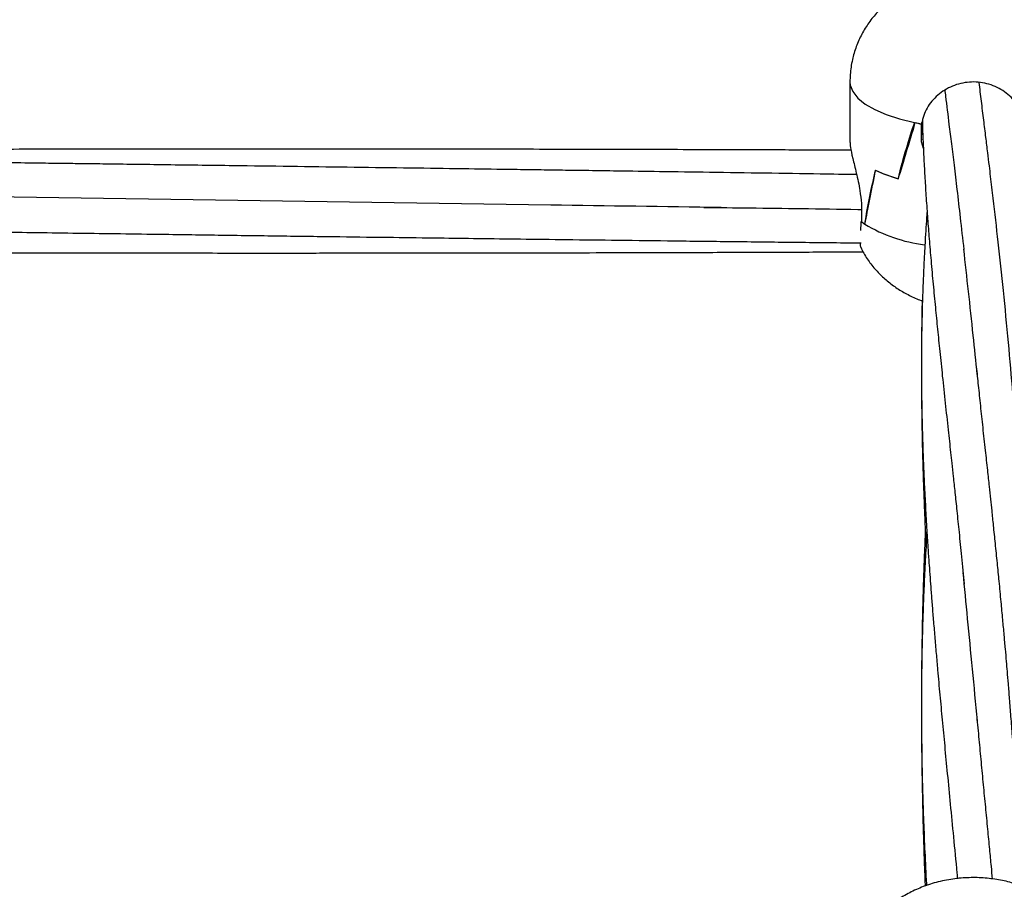
# Model space of a CAD drawing. Units: millimetres. Extents: x 12973 to 24487, y 9026 to 24245.
# Drawn here: x 19352 to 19504, y 23928 to 24062 of the extents above; entities that cross this region are included whole.
import ezdxf

# ---------------------------------------------------------------- set-up
doc = ezdxf.new("R2010")
doc.units = ezdxf.units.MM

msp = doc.modelspace()

# ---------------------------------------------------------------- linework, layer by layer
at = {"color": 7, "linetype": 'Continuous', "lineweight": 25}
for p, q in [((19480.03, 24052.08), (19480.03, 24042.72)), ((19490.08, 24045.81), (19490.08, 24045.78)), ((19491.06, 24045.81), (19491.06, 24045.6)), ((19491.06, 24042.82), (19491.06, 24045.6)), ((19491.06, 24045.57), (19491.06, 24045.6)), ((19491.06, 24043.15), (19491.06, 24045.6)), ((19491.34, 24041.79), (19491.06, 24042.82)), ((19487.43, 24037.16), (19487.48, 24037.16)), ((19487.48, 24037.16), (19487.48, 24037.14)), ((19481.79, 24033.33), (19481.79, 24030.55)), ((19481.78, 24030.55), (19481.79, 24030.55)), ((19482.27, 24030.18), (19482.33, 24030.18)), ((19482.33, 24030.18), (19482.33, 24030.14))]:
    msp.add_line(p, q, dxfattribs=at)
at = {"color": 8, "linetype": 'Continuous', "lineweight": 25, "flags": 128}
msp.add_lwpolyline([(19480.03, 24052.06), (19480.08, 24051.57), (19480.47, 24050.56), (19481.24, 24049.58), (19482.37, 24048.65), (19483.84, 24047.79), (19485.62, 24047.02), (19487.68, 24046.36), (19489.97, 24045.81)], dxfattribs=at)
at = {"color": 7, "linetype": 'Continuous', "lineweight": 25}
for centre, radius, start, end in [((19497.53, 24082.89), 37.85, 258.4841, 260.172), ((19497.47, 24082.6), 37.55, 258.6568, 260.1728), ((19493.28, 24057.97), 21.62, 244.4127, 254.3069), ((19493.34, 24058.14), 21.79, 244.5627, 254.3997), ((19487.39, 24037.46), 8.9, 230.9771, 235.3985), ((19487.24, 24037.28), 8.66, 230.9465, 234.9726)]:
    msp.add_arc(centre, radius, start, end, dxfattribs=at)
at = {"color": 8, "linetype": 'Continuous', "lineweight": 25}
msp.add_arc((19494.32, 24050.13), 23.31, 239.0546, 263.0678, dxfattribs=at)
at = {"color": 7, "linetype": 'Continuous', "lineweight": 25}
for centre, major_axis, ratio, start_param, end_param in [((19499.03, 23958.26), (0, 99.61), 0.190747, 0.497243, 0.656602), ((19499.03, 24083.97), (18.91, 68.09), 0.027141, 3.961618, 4.124564), ((19499.03, 24053.06), (19, 0), 0.434254, 4.215145, 4.279405), ((19499.03, 24045.19), (8.04, 0), 0.783663, 3.271259, 3.344185), ((19499.03, 24044.08), (8.04, 0), 0.864896, 3.271259, 3.275617), ((19499.03, 24001.65), (0, 60.58), 0.313612, 0.917446, 1.080391), ((19499.03, 24127.36), (18.96, 106.98), 0.011482, 3.574139, 3.733498)]:
    msp.add_ellipse(centre, major_axis=major_axis, ratio=ratio, start_param=start_param, end_param=end_param, dxfattribs=at)
for points, knots in [([(19518, 24052.08), (19518, 24052.63), (19517.99, 24053.91), (19517.61, 24055.87), (19516.97, 24057.87), (19516.08, 24059.72), (19514.99, 24061.41), (19513.73, 24062.91), (19512.32, 24064.24), (19510.77, 24065.38), (19509.1, 24066.35), (19507.29, 24067.16), (19505.31, 24067.81), (19503.15, 24068.28), (19500.85, 24068.55), (19498.47, 24068.61), (19496.03, 24068.44), (19493.62, 24068.03), (19491.36, 24067.38), (19489.3, 24066.53), (19487.44, 24065.49), (19485.75, 24064.25), (19484.24, 24062.82), (19482.92, 24061.2), (19481.82, 24059.43), (19480.96, 24057.51), (19480.35, 24055.42), (19480.07, 24053.59), (19480.04, 24052.44), (19480.03, 24052.08)], [0, 0, 0, 0, 0.029512, 0.067819, 0.105006, 0.141234, 0.176644, 0.211395, 0.245685, 0.2798, 0.314174, 0.349476, 0.386633, 0.426456, 0.468026, 0.509632, 0.552123, 0.597328, 0.639702, 0.679199, 0.717033, 0.754197, 0.791138, 0.828055, 0.865018, 0.902047, 0.939136, 0.980453, 1, 1, 1, 1]), ([(19507, 24045.6), (19506.79, 24046.4), (19506.38, 24047.99), (19504.7, 24050.03), (19502.45, 24051.48), (19499.79, 24052.16), (19497.05, 24051.96), (19494.53, 24050.91), (19492.53, 24049.16), (19491.42, 24047.27), (19491.16, 24046.03), (19491.06, 24045.6)], [0, 0, 0, 0, 0.116688, 0.233381, 0.350268, 0.467601, 0.584887, 0.70206, 0.819424, 0.936621, 1, 1, 1, 1]), ([(19506.45, 23928.22), (19506.51, 23929.58), (19506.64, 23932.92), (19506.8, 23938.1), (19506.92, 23943.69), (19507, 23948.97), (19507.04, 23955.35), (19507.01, 23963.01), (19506.85, 23971.69), (19506.57, 23980.08), (19506.18, 23988.3), (19505.69, 23996.29), (19505.11, 24004.25), (19504.44, 24012.07), (19503.67, 24019.87), (19502.88, 24027.26), (19502.28, 24032.48), (19501.89, 24035.82), (19501.69, 24037.49), (19501.48, 24039.28), (19501.23, 24041.29), (19500.94, 24043.63), (19500.62, 24046.28), (19500.27, 24049.1), (19500.04, 24051.02), (19499.92, 24051.97)], [0, 0, 0, 0, 0.028827, 0.07021, 0.109968, 0.147764, 0.183408, 0.247413, 0.314364, 0.375949, 0.43731, 0.503743, 0.564046, 0.629578, 0.698005, 0.764017, 0.825803, 0.841393, 0.85668, 0.872406, 0.891559, 0.914457, 0.940589, 0.970333, 1, 1, 1, 1]), ([(19494.63, 24050.8), (19494.67, 24050.48), (19494.88, 24048.74), (19495.22, 24045.98), (19495.66, 24042.46), (19496.07, 24039.15), (19496.52, 24035.36), (19497.02, 24031.04), (19497.37, 24027.91), (19497.56, 24026.27)], [0, 0, 0, 0, 0.042309, 0.230344, 0.357853, 0.494704, 0.647145, 0.815577, 1, 1, 1, 1]), ([(19491.18, 24046.04), (19491.18, 24045.79), (19491.21, 24044.74), (19491.29, 24042.8), (19491.41, 24040.12), (19491.57, 24037.22), (19491.76, 24034.15), (19491.98, 24031.03), (19492.23, 24027.83), (19492.52, 24024.47), (19492.83, 24020.95), (19493.17, 24017.43), (19493.51, 24013.98), (19493.87, 24010.46), (19494.26, 24006.67), (19494.7, 24002.63), (19495.06, 23999.26), (19495.34, 23996.73), (19495.52, 23995.02), (19495.71, 23993.23), (19495.94, 23991.17), (19496.2, 23988.73), (19496.5, 23985.87), (19496.84, 23982.57), (19497.22, 23978.82), (19497.49, 23976.14), (19497.63, 23974.73)], [0, 0, 0, 0, 0.012571, 0.051863, 0.095003, 0.142378, 0.19054, 0.239937, 0.28704, 0.337371, 0.390976, 0.442535, 0.490582, 0.538178, 0.590546, 0.647281, 0.702377, 0.725539, 0.748039, 0.770234, 0.796341, 0.82758, 0.863258, 0.903887, 0.949468, 1, 1, 1, 1]), ([(19480.07, 24042.72), (19480.07, 24042.5), (19480.07, 24041.97), (19480.45, 24040.31), (19481.02, 24038.03), (19481.57, 24035.58), (19481.72, 24033.99), (19481.79, 24033.33)], [0, 0, 0, 0, 0.1491216, 0.3627335, 0.5870873, 0.8268013, 1, 1, 1, 1]), ([(19480.2, 24041.54), (19479.02, 24041.54), (19475.83, 24041.55), (19471.18, 24041.57), (19466, 24041.59), (19460.85, 24041.61), (19454.93, 24041.62), (19448.31, 24041.64), (19441.26, 24041.66), (19434.05, 24041.67), (19426.89, 24041.69), (19419.78, 24041.7), (19412.79, 24041.7), (19406.62, 24041.71), (19401.5, 24041.71), (19397.58, 24041.71), (19394.27, 24041.71), (19391.13, 24041.71), (19387.36, 24041.71), (19382.47, 24041.71), (19376.52, 24041.71), (19370.03, 24041.7), (19363.31, 24041.7), (19356.46, 24041.69), (19349.63, 24041.67), (19342.93, 24041.66), (19336.63, 24041.65), (19330.85, 24041.63), (19325.74, 24041.62), (19321.1, 24041.6), (19316.54, 24041.59), (19311.55, 24041.57), (19305.85, 24041.55), (19299.38, 24041.52), (19292.36, 24041.49), (19285.09, 24041.46), (19277.83, 24041.42), (19270.87, 24041.39), (19264.2, 24041.35), (19258, 24041.32), (19252.33, 24041.28), (19247.48, 24041.25), (19243.72, 24041.23), (19240.62, 24041.21), (19237.66, 24041.19), (19234.19, 24041.16), (19230.16, 24041.14), (19223.67, 24041.09), (19217.8, 24041.05), (19213.47, 24041.01), (19212.75, 24041.01)], [0, 0, 0, 0, 0.013334, 0.03579, 0.052159, 0.071377, 0.093513, 0.118562, 0.145659, 0.17265, 0.199415, 0.225962, 0.252359, 0.277843, 0.295134, 0.309798, 0.321833, 0.332298, 0.34502, 0.364138, 0.387102, 0.411779, 0.436927, 0.462534, 0.488588, 0.513546, 0.537665, 0.559279, 0.578382, 0.595005, 0.61126, 0.629587, 0.6509, 0.675194, 0.702211, 0.729591, 0.756734, 0.783678, 0.807692, 0.831546, 0.853179, 0.871309, 0.885931, 0.895337, 0.906154, 0.919108, 0.934192, 0.951395, 0.991911, 1, 1, 1, 1]), ([(19481.06, 24037.79), (19479.2, 24037.81), (19474.5, 24037.88), (19466.95, 24038), (19458.7, 24038.12), (19451.1, 24038.23), (19444.91, 24038.32), (19440.09, 24038.39), (19436.21, 24038.44), (19432.35, 24038.5), (19427.39, 24038.57), (19421.05, 24038.66), (19413.23, 24038.77), (19404.79, 24038.88), (19396.06, 24039), (19388.36, 24039.11), (19381.72, 24039.19), (19376.28, 24039.26), (19371.2, 24039.33), (19366.71, 24039.39), (19362.95, 24039.44), (19359.69, 24039.48), (19356.46, 24039.52), (19352.7, 24039.57), (19348.14, 24039.62), (19342.9, 24039.69), (19337.32, 24039.75), (19331.63, 24039.82), (19325.93, 24039.89), (19319.03, 24039.97), (19311.03, 24040.06), (19302.2, 24040.16), (19294, 24040.25), (19286.59, 24040.32), (19279.54, 24040.4), (19271.81, 24040.48), (19262.82, 24040.56), (19252.55, 24040.66), (19241.63, 24040.76), (19231.08, 24040.85), (19221.41, 24040.93), (19215.53, 24040.98), (19212.75, 24041)], [0, 0, 0, 0, 0.02085, 0.052561, 0.084346, 0.113121, 0.137497, 0.153556, 0.167009, 0.180941, 0.196709, 0.222409, 0.251911, 0.284122, 0.31671, 0.349571, 0.370234, 0.390981, 0.410353, 0.42706, 0.441092, 0.452441, 0.463496, 0.477213, 0.494446, 0.514563, 0.535729, 0.556928, 0.57815, 0.599431, 0.634073, 0.667623, 0.698173, 0.725682, 0.750508, 0.777017, 0.812131, 0.851026, 0.891825, 0.934231, 0.968931, 1, 1, 1, 1]), ([(19460.2, 24032.71), (19451.46, 24032.84), (19406.02, 24033.47), (19360.57, 24034.16), (19323.86, 24034.71)], [0, 0, 0, 0, 0.192169, 1, 1, 1, 1]), ([(19457.57, 24032.73), (19459.92, 24032.71), (19464.91, 24032.65), (19472.8, 24032.56), (19478.53, 24032.47), (19481.6, 24032.42), (19481.79, 24032.42)], [0, 0, 0, 0, 0.29129, 0.618854, 0.977411, 1, 1, 1, 1]), ([(19491.91, 24032.15), (19491.89, 24031.97), (19491.83, 24031.15), (19491.73, 24029.61), (19491.6, 24027.48), (19491.47, 24025.19), (19491.36, 24022.89), (19491.27, 24020.71), (19491.2, 24018.76), (19491.15, 24016.89), (19491.1, 24014.92), (19491.06, 24012.73), (19491.04, 24010.38), (19491.03, 24008), (19491.04, 24005.51), (19491.07, 24002.87), (19491.13, 23999.93), (19491.22, 23996.75), (19491.33, 23993.45), (19491.48, 23990.01), (19491.66, 23986.59), (19491.85, 23983.2), (19492.04, 23980.23), (19492.21, 23977.79), (19492.36, 23975.73), (19492.51, 23973.73), (19492.67, 23971.57), (19492.87, 23969.2), (19493.08, 23966.66), (19493.3, 23964.08), (19493.56, 23961.08), (19493.87, 23957.67), (19494.24, 23953.77), (19494.62, 23949.73), (19495.03, 23945.4), (19495.48, 23940.75), (19495.97, 23935.66), (19496.34, 23931.86), (19496.55, 23929.65), (19496.58, 23929.36)], [0, 0, 0, 0, 0.006101, 0.028226, 0.052222, 0.078089, 0.104983, 0.129193, 0.150282, 0.169547, 0.190592, 0.214534, 0.241099, 0.266929, 0.291034, 0.321058, 0.350517, 0.383102, 0.419333, 0.451493, 0.486993, 0.521806, 0.551538, 0.57379, 0.592115, 0.610465, 0.630729, 0.652906, 0.676944, 0.700897, 0.723788, 0.758227, 0.792221, 0.827271, 0.864186, 0.904374, 0.947057, 0.993051, 1, 1, 1, 1]), ([(19211.39, 24031.03), (19218.36, 24030.92), (19227.43, 24030.78), (19238.62, 24030.6), (19244.7, 24030.51), (19250.21, 24030.43), (19254.81, 24030.35), (19258.74, 24030.29), (19262.66, 24030.23), (19267.23, 24030.16), (19272.73, 24030.08), (19279.3, 24029.98), (19286.63, 24029.87), (19294.49, 24029.75), (19302.4, 24029.63), (19310.28, 24029.52), (19317.78, 24029.41), (19324.32, 24029.31), (19329.74, 24029.23), (19334.24, 24029.16), (19338.59, 24029.1), (19343.24, 24029.03), (19348.46, 24028.96), (19354.26, 24028.88), (19360.48, 24028.79), (19366.94, 24028.7), (19374.4, 24028.6), (19382.82, 24028.48), (19392.17, 24028.35), (19401.17, 24028.23), (19409.37, 24028.13), (19416.48, 24028.04), (19422.99, 24027.95), (19429.53, 24027.87), (19436.68, 24027.78), (19444.59, 24027.69), (19453.26, 24027.58), (19462.49, 24027.48), (19471.99, 24027.37), (19478.43, 24027.3), (19481.68, 24027.26), (19481.76, 24027.26)], [0, 0, 0, 0, 0.0772829, 0.1006626, 0.1241137, 0.1448159, 0.161816, 0.1751143, 0.188427, 0.2053382, 0.2258355, 0.2494276, 0.2782068, 0.3072546, 0.3365489, 0.3660664, 0.3946563, 0.4198194, 0.4385683, 0.4547968, 0.4697548, 0.4868662, 0.5063234, 0.5277126, 0.5512356, 0.5753106, 0.5994282, 0.6339957, 0.6687825, 0.7032102, 0.7337568, 0.7597829, 0.7821562, 0.8060015, 0.8322731, 0.8615142, 0.8938259, 0.9284667, 0.9639244, 0.9992013, 1, 1, 1, 1]), ([(19481.71, 24029.2), (19481.71, 24029.25), (19481.72, 24029.61), (19481.75, 24030.11), (19481.78, 24030.55)], [0, 0, 0, 0, 0.1442306, 1, 1, 1, 1]), ([(19481.71, 24026.61), (19481.7, 24026.6), (19481.68, 24026.55), (19481.68, 24027), (19481.67, 24027.26)], [0, 0, 0, 0, 0.430005, 1, 1, 1, 1]), ([(19211.28, 24026.43), (19212.67, 24026.42), (19216.12, 24026.39), (19221.63, 24026.35), (19227.56, 24026.31), (19232.83, 24026.27), (19237.18, 24026.24), (19240.71, 24026.22), (19244.08, 24026.2), (19247.81, 24026.17), (19252.3, 24026.14), (19258.54, 24026.11), (19266.3, 24026.06), (19275.33, 24026.01), (19284.45, 24025.97), (19293.5, 24025.93), (19301.55, 24025.89), (19308.3, 24025.87), (19313.61, 24025.85), (19318.37, 24025.83), (19323.11, 24025.82), (19328.36, 24025.8), (19334.42, 24025.79), (19341.18, 24025.77), (19348.35, 24025.75), (19355.61, 24025.74), (19362.69, 24025.73), (19369.61, 24025.72), (19376.25, 24025.72), (19382.34, 24025.71), (19387.37, 24025.71), (19391.27, 24025.71), (19394.59, 24025.71), (19398.14, 24025.71), (19402.39, 24025.72), (19407.37, 24025.72), (19412.89, 24025.72), (19419.41, 24025.73), (19426.74, 24025.74), (19434.86, 24025.75), (19443, 24025.77), (19450.38, 24025.79), (19456.76, 24025.81), (19461.96, 24025.82), (19466.52, 24025.84), (19470.74, 24025.85), (19475.01, 24025.87), (19478.8, 24025.88), (19481.21, 24025.89), (19482.05, 24025.9)], [0, 0, 0, 0, 0.015364, 0.03826, 0.060949, 0.081116, 0.096599, 0.109197, 0.120242, 0.13391, 0.150502, 0.170014, 0.203064, 0.236435, 0.270079, 0.304089, 0.336775, 0.359264, 0.378878, 0.395615, 0.412028, 0.431392, 0.453757, 0.47914, 0.506357, 0.53317, 0.559509, 0.584901, 0.609809, 0.633066, 0.652384, 0.665508, 0.676351, 0.689165, 0.70484, 0.723372, 0.744415, 0.765909, 0.795626, 0.825616, 0.855889, 0.885802, 0.907378, 0.926585, 0.94342, 0.957958, 0.973292, 0.990754, 1, 1, 1, 1]), ([(19481.7, 24026.61), (19481.84, 24026.29), (19482.28, 24025.38), (19483.24, 24024.01), (19484.51, 24022.52), (19485.94, 24021.22), (19487.5, 24020.1), (19489.19, 24019.16), (19490.42, 24018.59), (19491.09, 24018.38), (19491.14, 24018.37)], [0, 0, 0, 0, 0.080573, 0.234498, 0.38565, 0.534921, 0.683634, 0.83379, 0.988457, 1, 1, 1, 1]), ([(19499.64, 24007.01), (19499.43, 24009.03), (19498.73, 24015.82), (19498.04, 24021.99), (19497.55, 24026.32)], [0, 0, 0, 0, 0.297368, 1, 1, 1, 1]), ([(19491.14, 24018.38), (19491.12, 24017.57), (19491.09, 24015.79), (19491.06, 24013.17), (19491.04, 24010.71), (19491.03, 24009.09), (19491.03, 24008.3), (19491.03, 24008.15)], [0, 0, 0, 0, 0.241192, 0.527255, 0.772013, 0.957917, 1, 1, 1, 1]), ([(19491.03, 24007.66), (19491.03, 24007.31), (19491.03, 24006.17), (19491.05, 24004.12), (19491.07, 24001.43), (19491.12, 23998.54), (19491.18, 23995.57), (19491.26, 23992.69), (19491.35, 23989.93), (19491.44, 23987.39), (19491.53, 23985.1), (19491.62, 23983.08), (19491.69, 23981.57), (19491.73, 23980.71), (19491.74, 23980.44)], [0, 0, 0, 0, 0.0394344, 0.1275014, 0.2294158, 0.3392569, 0.4486353, 0.5574912, 0.6568182, 0.7519864, 0.8354787, 0.9070843, 0.9711376, 1, 1, 1, 1]), ([(19506.38, 23928.24), (19506.36, 23928.7), (19506.27, 23931), (19506.1, 23934.44), (19505.87, 23938.67), (19505.65, 23942.51), (19505.38, 23946.75), (19505.1, 23950.75), (19504.83, 23954.24), (19504.62, 23956.94), (19504.44, 23959.25), (19504.28, 23961.16), (19504.13, 23962.95), (19503.96, 23964.82), (19503.77, 23966.96), (19503.55, 23969.39), (19503.29, 23972.15), (19503.02, 23975.05), (19502.72, 23978.05), (19502.43, 23980.91), (19502.15, 23983.6), (19501.92, 23985.86), (19501.71, 23987.85), (19501.49, 23989.94), (19501.22, 23992.45), (19500.89, 23995.49), (19500.51, 23998.85), (19500.16, 24002.18), (19499.83, 24005.29), (19499.63, 24007.23), (19499.53, 24008.17)], [0, 0, 0, 0, 0.015256, 0.076014, 0.115745, 0.158445, 0.207231, 0.262104, 0.298392, 0.330613, 0.358245, 0.381288, 0.399839, 0.423257, 0.449532, 0.478747, 0.512903, 0.552872, 0.588355, 0.627301, 0.663361, 0.692979, 0.716155, 0.741814, 0.774872, 0.815813, 0.863514, 0.91075, 0.956243, 1, 1, 1, 1]), ([(19491.63, 23982.79), (19491.62, 23982.52), (19491.57, 23981.34), (19491.46, 23978.83), (19491.34, 23975.35), (19491.23, 23971.67), (19491.16, 23968.37), (19491.11, 23965.48), (19491.07, 23962.89), (19491.05, 23960.52), (19491.04, 23958.36), (19491.04, 23956.8), (19491.04, 23955.97), (19491.04, 23955.78)], [0, 0, 0, 0, 0.030998, 0.135045, 0.286328, 0.425032, 0.54703, 0.652331, 0.744792, 0.830829, 0.910543, 0.979568, 1, 1, 1, 1]), ([(19491.89, 23982.75), (19491.84, 23981.98), (19491.7, 23979.86), (19491.52, 23976.45), (19491.36, 23972.68), (19491.25, 23969.59), (19491.17, 23966.96), (19491.12, 23964.53), (19491.07, 23961.73), (19491.04, 23958.69), (19491.03, 23955.54), (19491.05, 23951.77), (19491.1, 23947.48), (19491.21, 23942.73), (19491.36, 23938.11), (19491.56, 23933.41), (19491.71, 23930.13), (19491.81, 23928.38), (19491.81, 23928.28)], [0, 0, 0, 0, 0.044647, 0.123274, 0.197085, 0.260837, 0.299723, 0.345381, 0.398476, 0.456984, 0.515523, 0.573801, 0.665248, 0.749689, 0.828917, 0.910627, 0.995313, 1, 1, 1, 1]), ([(19499.66, 23953.67), (19499.15, 23959.01), (19498.39, 23966.92), (19497.69, 23974.18), (19497.46, 23976.53)], [0, 0, 0, 0, 0.675022, 1, 1, 1, 1]), ([(19491.04, 23955.21), (19491.04, 23954.79), (19491.04, 23953.4), (19491.05, 23950.9), (19491.08, 23947.78), (19491.13, 23944.64), (19491.19, 23941.71), (19491.25, 23938.94), (19491.32, 23936.33), (19491.4, 23933.86), (19491.48, 23931.59), (19491.55, 23929.73), (19491.59, 23928.63), (19491.61, 23928.21)], [0, 0, 0, 0, 0.047787, 0.156792, 0.280347, 0.397887, 0.506439, 0.606004, 0.70516, 0.795499, 0.878713, 0.954803, 1, 1, 1, 1]), ([(19501.99, 23929.3), (19501.93, 23929.95), (19501.78, 23931.49), (19501.54, 23934.05), (19501.25, 23937.11), (19500.92, 23940.44), (19500.59, 23943.88), (19500.26, 23947.35), (19499.93, 23950.87), (19499.71, 23953.18), (19499.6, 23954.36)], [0, 0, 0, 0, 0.073642, 0.174431, 0.292799, 0.424984, 0.562023, 0.703536, 0.849529, 1, 1, 1, 1]), ([(19517.99, 23912.46), (19518, 23912.78), (19518.03, 23913.84), (19517.76, 23915.62), (19517.2, 23917.73), (19516.37, 23919.7), (19515.31, 23921.51), (19514.04, 23923.16), (19512.6, 23924.64), (19510.98, 23925.93), (19509.2, 23927.05), (19507.26, 23927.98), (19505.16, 23928.71), (19502.91, 23929.23), (19500.53, 23929.52), (19498.05, 23929.55), (19495.52, 23929.3), (19493.06, 23928.77), (19490.78, 23927.97), (19488.72, 23926.98), (19486.85, 23925.77), (19485.17, 23924.37), (19483.7, 23922.79), (19482.45, 23921.04), (19481.44, 23919.15), (19480.68, 23917.15), (19480.2, 23915.07), (19480.04, 23913.49), (19480.03, 23912.62), (19480.03, 23912.47)], [0, 0, 0, 0, 0.016726, 0.055853, 0.094048, 0.131477, 0.168311, 0.204739, 0.240987, 0.27735, 0.314192, 0.351953, 0.391051, 0.431693, 0.473646, 0.516594, 0.560876, 0.607047, 0.648347, 0.688565, 0.727731, 0.766156, 0.804122, 0.841823, 0.879378, 0.91686, 0.954313, 0.991751, 1, 1, 1, 1])]:
    msp.add_open_spline(points, degree=3, knots=knots, dxfattribs=at)

doc.saveas('drawing.dxf')
